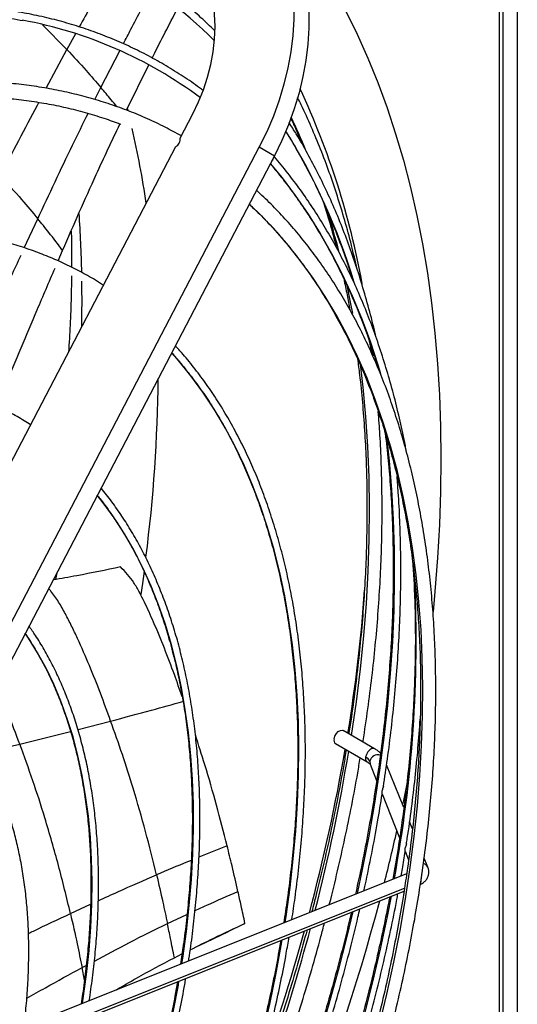
# Model space of a CAD drawing. Units: millimetres. Extents: x 5 to 414, y 3 to 291.
# Drawn here: x 385 to 390, y 215 to 226 of the extents above; entities that cross this region are included whole.
import ezdxf

# ---------------------------------------------------------------- set-up
doc = ezdxf.new("R2010")
doc.units = ezdxf.units.MM

msp = doc.modelspace()

# ---------------------------------------------------------------- linework, layer by layer
at = {"color": 8, "linetype": 'Continuous', "lineweight": 25}
for p, q in [((390.262, 246.719), (390.262, 204.831)), ((390.067, 204.718), (390.067, 246.606)), ((385.307, 225.428), (385.038, 225.698)), ((385.401, 225.601), (385.307, 225.428)), ((385.08, 225.001), (385.307, 225.428)), ((385.681, 225.009), (385.889, 225.413)), ((385.615, 224.876), (385.681, 225.009)), ((385.972, 224.776), (385.976, 224.758)), ((384.838, 223.244), (384.986, 223.564)), ((385.196, 219.668), (385.183, 219.594)), ((385.429, 217.941), (385.788, 218.035)), ((384.787, 217.782), (385.348, 217.92)), ((384.358, 217.681), (384.787, 217.782)), ((387.07, 216.662), (386.76, 216.537)), ((389.198, 216.247), (389.206, 216.271)), ((389.206, 216.271), (389.205, 216.3)), ((384.813, 214.515), (389.022, 216.197)), ((385.346, 215.916), (385.568, 216.018)), ((386.413, 215.807), (386.628, 215.907)), ((385.473, 215.321), (385.52, 215.346)), ((385.5, 215.182), (385.473, 215.321))]:
    msp.add_line(p, q, dxfattribs=at)
at = {"color": 7, "linetype": 'Continuous', "lineweight": 25}
for p, q in [((390.106, 204.742), (390.106, 246.656)), ((385.962, 224.76), (386.209, 225.26)), ((386.553, 224.452), (386.692, 224.718)), ((383.46, 218.523), (386.504, 224.359)), ((387.424, 224.356), (384.192, 218.161)), ((387.591, 224.259), (384.359, 218.064)), ((387.424, 224.356), (387.591, 224.259)), ((385.21, 223.1), (385.26, 223.217)), ((388.628, 222.236), (388.663, 222.076)), ((386.475, 222.073), (386.459, 222.09)), ((388.693, 217.731), (388.346, 217.931)), ((388.263, 217.787), (388.61, 217.587)), ((388.643, 217.559), (388.715, 217.381)), ((389.015, 217.082), (388.825, 217.555)), ((388.775, 217.233), (388.968, 216.75)), ((389.109, 216.848), (389.078, 216.926)), ((389.028, 216.603), (389.066, 216.506)), ((389.278, 216.425), (389.238, 216.527)), ((389.045, 216.354), (384.834, 214.67)), ((384.808, 214.481), (389.016, 216.163)), ((387.266, 215.807), (387.085, 215.718)), ((386.762, 215.565), (387.085, 215.718)), ((386.489, 215.43), (386.572, 215.471))]:
    msp.add_line(p, q, dxfattribs=at)
at = {"color": 7, "linetype": 'Continuous', "lineweight": 25, "flags": 128}
for points in [[(386.766, 227.836), (386.895, 227.754), (387.017, 227.662), (387.132, 227.56), (387.24, 227.449), (387.339, 227.328), (387.429, 227.2), (387.511, 227.063), (387.583, 226.919), (387.645, 226.768), (387.697, 226.611), (387.739, 226.449), (387.77, 226.282), (387.792, 226.111), (387.802, 225.937), (387.802, 225.761), (387.791, 225.583), (387.769, 225.404), (387.737, 225.225), (387.694, 225.046), (387.641, 224.87), (387.579, 224.695), (387.506, 224.523), (387.424, 224.356)], [(386.933, 227.74), (387.062, 227.658), (387.184, 227.566), (387.299, 227.464), (387.406, 227.353), (387.506, 227.232), (387.596, 227.103), (387.677, 226.967), (387.749, 226.822), (387.811, 226.672), (387.864, 226.515), (387.906, 226.352), (387.937, 226.186), (387.958, 226.015), (387.969, 225.841), (387.968, 225.664), (387.957, 225.486), (387.936, 225.308), (387.903, 225.129), (387.861, 224.95), (387.808, 224.773), (387.745, 224.599), (387.673, 224.427), (387.591, 224.259)], [(386.692, 224.718), (386.755, 224.85), (386.81, 224.985), (386.855, 225.123), (386.89, 225.262), (386.916, 225.402), (386.931, 225.542), (386.937, 225.681), (386.932, 225.818), (386.918, 225.953), (386.893, 226.083), (386.858, 226.21), (386.814, 226.331), (386.761, 226.445), (386.698, 226.554), (386.627, 226.654), (386.548, 226.747), (386.461, 226.83), (386.367, 226.905), (386.266, 226.97)], [(388.377, 225.851), (388.502, 225.597), (388.619, 225.334), (388.729, 225.064), (388.83, 224.786), (388.924, 224.501), (389.01, 224.208), (389.088, 223.908), (389.158, 223.6), (389.22, 223.287), (389.273, 222.966), (389.319, 222.64), (389.356, 222.307), (389.385, 221.969), (389.406, 221.625), (389.418, 221.276), (389.422, 220.922), (389.418, 220.563), (389.406, 220.199), (389.385, 219.831), (389.356, 219.46), (389.335, 219.238)], [(388.247, 217.839), (388.256, 217.868), (388.272, 217.897), (388.293, 217.919), (388.316, 217.932), (388.337, 217.934), (388.346, 217.931)], [(389.055, 217.38), (389.01, 217.16), (389.001, 217.117)]]:
    msp.add_lwpolyline(points, dxfattribs=at)
at = {"color": 8, "linetype": 'Continuous', "lineweight": 25, "flags": 128}
for points in [[(387.545, 224.172), (387.674, 224.015), (387.82, 223.821), (387.96, 223.617), (388.093, 223.404), (388.218, 223.183), (388.335, 222.954), (388.445, 222.716), (388.548, 222.47), (388.642, 222.217), (388.729, 221.956), (388.757, 221.862)], [(388.743, 214.676), (388.828, 215.03), (388.904, 215.381), (388.972, 215.731), (389.032, 216.078), (389.084, 216.422), (389.128, 216.763), (389.164, 217.101), (389.191, 217.435), (389.21, 217.765), (389.221, 218.091), (389.223, 218.412), (389.217, 218.729), (389.203, 219.04), (389.18, 219.346), (389.149, 219.646), (389.11, 219.94), (389.063, 220.228), (389.007, 220.509), (388.943, 220.784), (388.872, 221.051), (388.792, 221.312), (388.704, 221.564), (388.609, 221.809), (388.505, 222.047), (388.394, 222.276), (388.275, 222.496), (388.149, 222.708), (388.016, 222.912), (387.875, 223.106), (387.727, 223.291), (387.573, 223.467), (387.411, 223.634), (387.313, 223.727)], [(388.382, 222.853), (388.424, 222.647), (388.448, 222.52)], [(388.646, 222.198), (388.664, 222.113), (388.676, 222.057)], [(387.708, 215.82), (387.718, 215.885), (387.762, 216.203), (387.798, 216.517), (387.826, 216.828), (387.845, 217.134), (387.856, 217.437), (387.859, 217.735), (387.854, 218.028), (387.84, 218.316), (387.818, 218.599), (387.788, 218.876), (387.749, 219.147), (387.703, 219.412), (387.648, 219.67), (387.586, 219.921), (387.515, 220.165), (387.436, 220.402), (387.35, 220.631), (387.256, 220.853), (387.154, 221.066), (387.045, 221.271), (386.928, 221.468), (386.804, 221.656), (386.672, 221.835), (386.534, 222.005), (386.475, 222.073)], [(388.533, 221.963), (388.563, 221.71), (388.593, 221.386), (388.614, 221.056), (388.628, 220.72), (388.633, 220.38), (388.629, 220.035), (388.618, 219.685), (388.598, 219.331), (388.57, 218.973), (388.533, 218.611), (388.489, 218.246), (388.436, 217.878)], [(388.823, 221.166), (388.852, 220.898), (388.879, 220.579), (388.897, 220.255), (388.907, 219.925), (388.909, 219.59), (388.903, 219.251), (388.888, 218.908), (388.865, 218.56), (388.834, 218.208), (388.795, 217.853), (388.747, 217.494), (388.691, 217.133), (388.628, 216.769), (388.556, 216.402), (388.499, 216.136)], [(386.572, 215.365), (386.581, 215.425), (386.621, 215.717), (386.653, 216.006), (386.676, 216.292), (386.692, 216.574), (386.699, 216.851), (386.698, 217.124), (386.688, 217.391), (386.67, 217.653), (386.644, 217.91), (386.609, 218.16), (386.567, 218.405), (386.516, 218.642), (386.457, 218.873), (386.39, 219.097), (386.316, 219.313), (386.233, 219.521), (386.143, 219.722), (386.045, 219.914), (385.939, 220.098), (385.826, 220.273), (385.706, 220.439), (385.641, 220.522)], [(386.156, 219.686), (386.137, 219.548), (386.119, 219.428)], [(385.479, 214.928), (385.487, 214.981), (385.523, 215.246), (385.551, 215.508), (385.57, 215.766), (385.581, 216.019), (385.584, 216.269), (385.579, 216.513), (385.565, 216.753), (385.543, 216.987), (385.513, 217.215), (385.474, 217.436), (385.428, 217.651), (385.374, 217.86), (385.311, 218.061), (385.241, 218.254), (385.163, 218.44), (385.077, 218.618), (384.984, 218.787), (384.883, 218.948), (384.848, 219.001)], [(388.693, 217.731), (388.684, 217.734), (388.663, 217.732), (388.64, 217.719), (388.618, 217.697), (388.602, 217.668), (388.593, 217.639)], [(388.64, 217.593), (388.642, 217.565), (388.643, 217.559)], [(388.874, 216.106), (388.831, 215.883), (388.754, 215.524), (388.67, 215.164), (388.578, 214.801), (388.478, 214.438), (388.37, 214.073), (388.255, 213.708), (388.132, 213.343), (388.002, 212.977), (387.865, 212.612), (387.72, 212.247), (387.569, 211.884), (387.41, 211.521), (387.245, 211.161), (387.073, 210.802), (386.894, 210.445), (386.709, 210.09), (386.518, 209.739), (386.398, 209.524)], [(388.454, 215.938), (388.388, 215.663), (388.293, 215.291), (388.189, 214.917), (388.078, 214.543), (387.96, 214.168), (387.834, 213.793), (387.7, 213.418), (387.56, 213.043), (387.412, 212.669), (387.257, 212.296), (387.095, 211.923), (386.926, 211.553), (386.751, 211.184), (386.569, 210.817), (386.381, 210.453), (386.186, 210.091), (385.999, 209.755)], [(385.608, 209.98), (385.621, 210.003), (385.796, 210.321), (385.966, 210.641), (386.129, 210.965), (386.285, 211.29), (386.435, 211.617), (386.578, 211.946), (386.714, 212.276), (386.843, 212.607), (386.965, 212.938), (387.079, 213.269), (387.187, 213.601), (387.286, 213.931), (387.378, 214.261), (387.462, 214.59), (387.538, 214.917), (387.606, 215.242), (387.666, 215.565), (387.677, 215.628)], [(384.807, 210.443), (384.894, 210.599), (385.052, 210.894), (385.204, 211.191), (385.349, 211.491), (385.488, 211.792), (385.62, 212.095), (385.745, 212.4), (385.862, 212.705), (385.973, 213.01), (386.076, 213.316), (386.172, 213.621), (386.26, 213.926), (386.34, 214.229), (386.412, 214.531), (386.476, 214.831), (386.533, 215.129), (386.54, 215.173)]]:
    msp.add_lwpolyline(points, dxfattribs=at)
at = {"color": 7, "linetype": 'Continuous', "lineweight": 25}
for centre, radius, start, end in [((383.459, 222.052), 4.91, 45.0027, 78.8239), ((383.976, 221.148), 4.678, 53.2479, 79.6469), ((388.291, 217.824), 0.0469, 161.6358, 232.78), ((388.547, 217.546), 0.104, 27.2481, 63.7755), ((367.005, 221.781), 22.485, 345.7756, 347.2711), ((363.41, 222.836), 26.23, 332.2556, 345.0215)]:
    msp.add_arc(centre, radius, start, end, dxfattribs=at)
at = {"color": 8, "linetype": 'Continuous', "lineweight": 25}
for centre, radius, start, end in [((379.914, 221.275), 8.785, 10.3208, 25.0516), ((380.977, 221.487), 7.512, 22.1341, 25.1671), ((375.799, 222.206), 10.493, 8.383, 12.9455), ((381.657, 220.798), 7.117, 16.8709, 31.6223), ((387.537, 224.244), 0.0456, 305.2627, 359.6377), ((371.875, 222.693), 13.598, 1.1811, 3.9245), ((379.499, 220.967), 9.081, 14.2081, 17.2303), ((370.702, 222.669), 14.771, 358.8681, 0.8109), ((370.062, 221.926), 16.249, 352.6201, 359.5761), ((374.654, 218.928), 14.496, 349.5538, 2.6189), ((371.12, 220.718), 17.507, 350.7414, 355.9266), ((368.136, 221.219), 20.533, 345.0612, 350.2019), ((368.63, 220.959), 20.044, 345.5339, 350.6509), ((388.728, 217.574), 0.09, 72.0829, 167.8368), ((388.638, 217.624), 0.0471, 161.7513, 231.9595), ((389.215, 216.398), 0.0689, 23.2862, 77.6985), ((365.507, 221.798), 23.279, 337.8463, 344.9449), ((365.676, 221.88), 23.08, 340.3219, 344.5335)]:
    msp.add_arc(centre, radius, start, end, dxfattribs=at)
at = {"color": 7, "linetype": 'Continuous', "lineweight": 25}
for points, knots in [([(370.465, 219.033), (370.507, 219.102), (370.617, 219.286), (370.8, 219.582), (371.016, 219.918), (371.237, 220.251), (371.462, 220.579), (371.691, 220.903), (371.925, 221.223), (372.163, 221.538), (372.404, 221.848), (372.65, 222.152), (372.899, 222.451), (373.152, 222.745), (373.408, 223.033), (373.666, 223.314), (373.928, 223.59), (374.193, 223.859), (374.46, 224.121), (374.729, 224.377), (375.001, 224.626), (375.274, 224.867), (375.549, 225.101), (375.826, 225.328), (376.104, 225.547), (376.383, 225.759), (376.664, 225.962), (376.945, 226.158), (377.227, 226.345), (377.509, 226.524), (377.791, 226.695), (378.073, 226.857), (378.356, 227.01), (378.637, 227.154), (378.918, 227.29), (379.199, 227.417), (379.478, 227.535), (379.756, 227.643), (380.033, 227.743), (380.309, 227.833), (380.582, 227.914), (380.854, 227.986), (381.124, 228.048), (381.391, 228.1), (381.656, 228.144), (381.918, 228.178), (382.177, 228.202), (382.434, 228.217), (382.687, 228.222), (382.937, 228.217), (383.183, 228.203), (383.426, 228.18), (383.665, 228.147), (383.9, 228.105), (384.13, 228.053), (384.357, 227.991), (384.579, 227.92), (384.734, 227.865), (384.814, 227.831), (384.823, 227.827)], [0, 0, 0, 0, 0.010886, 0.028824, 0.046761, 0.064698, 0.082635, 0.100572, 0.118508, 0.136445, 0.15438, 0.172316, 0.19025, 0.208185, 0.226118, 0.244051, 0.261984, 0.279915, 0.297846, 0.315777, 0.333706, 0.351635, 0.369562, 0.387489, 0.405415, 0.423341, 0.441265, 0.459188, 0.477111, 0.495033, 0.512954, 0.530875, 0.548795, 0.566714, 0.584634, 0.602553, 0.620473, 0.638393, 0.656314, 0.674236, 0.69216, 0.710086, 0.728014, 0.745945, 0.763881, 0.78182, 0.799765, 0.817716, 0.835673, 0.853638, 0.87161, 0.889591, 0.907581, 0.925581, 0.943589, 0.961607, 0.979633, 0.997668, 1, 1, 1, 1]), ([(385.144, 227.616), (385.113, 227.63), (385.012, 227.677), (384.835, 227.747), (384.613, 227.826), (384.387, 227.894), (384.156, 227.954), (383.921, 228.003), (383.682, 228.043), (383.439, 228.074), (383.192, 228.095), (382.941, 228.106), (382.687, 228.108), (382.429, 228.1), (382.169, 228.082), (381.906, 228.055), (381.64, 228.018), (381.371, 227.972), (381.1, 227.916), (380.827, 227.85), (380.552, 227.775), (380.275, 227.691), (379.997, 227.597), (379.717, 227.494), (379.436, 227.382), (379.154, 227.26), (378.871, 227.13), (378.588, 226.99), (378.304, 226.842), (378.02, 226.685), (377.736, 226.519), (377.453, 226.345), (377.169, 226.162), (376.887, 225.972), (376.605, 225.773), (376.323, 225.566), (376.044, 225.351), (375.765, 225.128), (375.488, 224.898), (375.213, 224.66), (374.94, 224.416), (374.668, 224.164), (374.4, 223.905), (374.133, 223.64), (373.869, 223.368), (373.608, 223.089), (373.351, 222.805), (373.096, 222.515), (372.845, 222.219), (372.597, 221.917), (372.353, 221.61), (372.113, 221.298), (371.877, 220.981), (371.645, 220.659), (371.417, 220.333), (371.194, 220.003), (370.976, 219.669), (370.763, 219.33), (370.621, 219.101), (370.553, 218.985), (370.551, 218.983)], [0, 0, 0, 0, 0.007716, 0.025348, 0.042984, 0.060623, 0.078268, 0.095919, 0.113576, 0.13124, 0.148911, 0.16659, 0.184275, 0.201967, 0.219666, 0.237371, 0.25508, 0.272795, 0.290514, 0.308237, 0.325963, 0.343692, 0.361423, 0.379155, 0.396889, 0.414625, 0.432361, 0.450097, 0.467834, 0.48557, 0.503307, 0.521043, 0.538779, 0.556515, 0.57425, 0.591984, 0.609718, 0.627451, 0.645184, 0.662916, 0.680647, 0.698377, 0.716107, 0.733837, 0.751565, 0.769293, 0.787021, 0.804748, 0.822475, 0.840201, 0.857927, 0.875653, 0.893378, 0.911103, 0.928828, 0.946552, 0.964277, 0.982001, 0.999725, 1, 1, 1, 1]), ([(386.932, 225.637), (386.882, 225.684), (386.777, 225.785), (386.609, 225.928), (386.429, 226.068), (386.243, 226.199), (386.052, 226.321), (385.856, 226.434), (385.654, 226.538), (385.448, 226.633), (385.236, 226.719), (385.02, 226.795), (384.799, 226.861), (384.574, 226.919), (384.345, 226.966), (384.111, 227.004), (383.874, 227.033), (383.632, 227.052), (383.388, 227.061), (383.139, 227.061), (382.888, 227.051), (382.633, 227.031), (382.376, 227.002), (382.116, 226.963), (381.853, 226.915), (381.588, 226.857), (381.321, 226.79), (381.065, 226.717), (380.897, 226.663), (380.82, 226.637)], [0, 0, 0, 0, 0.033278, 0.070635, 0.107986, 0.145332, 0.182675, 0.220015, 0.257355, 0.294695, 0.332036, 0.369382, 0.406732, 0.444088, 0.481451, 0.518821, 0.5562, 0.593587, 0.630981, 0.668384, 0.705795, 0.743212, 0.780636, 0.818066, 0.855502, 0.892942, 0.930386, 0.967833, 1, 1, 1, 1]), ([(386.806, 224.976), (386.793, 224.986), (386.722, 225.041), (386.586, 225.133), (386.399, 225.25), (386.206, 225.358), (386.009, 225.457), (385.806, 225.546), (385.598, 225.626), (385.386, 225.697), (385.169, 225.758), (384.948, 225.809), (384.723, 225.851), (384.494, 225.884), (384.26, 225.907), (384.024, 225.92), (383.783, 225.924), (383.539, 225.918), (383.293, 225.903), (383.043, 225.878), (382.79, 225.843), (382.535, 225.798), (382.278, 225.745), (382.019, 225.681), (381.757, 225.608), (381.581, 225.555), (381.493, 225.524), (381.492, 225.524)], [0, 0, 0, 0, 0.009468, 0.052474, 0.095476, 0.138476, 0.181475, 0.224475, 0.267478, 0.310487, 0.353501, 0.396524, 0.439555, 0.482596, 0.525647, 0.568709, 0.61178, 0.654861, 0.697952, 0.741051, 0.784157, 0.827271, 0.870391, 0.913515, 0.956645, 0.999778, 1, 1, 1, 1]), ([(381.537, 225.451), (381.609, 225.474), (381.769, 225.525), (382.014, 225.594), (382.271, 225.658), (382.527, 225.712), (382.78, 225.757), (383.03, 225.792), (383.278, 225.818), (383.523, 225.834), (383.764, 225.841), (384.003, 225.838), (384.238, 225.825), (384.469, 225.803), (384.665, 225.777), (384.782, 225.754), (384.825, 225.746)], [0, 0, 0, 0, 0.061872, 0.136396, 0.210925, 0.285459, 0.36, 0.43455, 0.50911, 0.583681, 0.658265, 0.732864, 0.807479, 0.88211, 0.95676, 1, 1, 1, 1]), ([(386.246, 225.334), (386.25, 225.343), (386.339, 225.524), (386.432, 225.703), (386.52, 225.874)], [0, 0, 0, 0, 0.048646, 1, 1, 1, 1]), ([(385.307, 225.428), (385.378, 225.351), (385.504, 225.214), (385.627, 225.072), (385.681, 225.009)], [0, 0, 0, 0, 0.559749, 1, 1, 1, 1]), ([(386.566, 224.477), (386.507, 224.509), (386.385, 224.576), (386.194, 224.667), (385.993, 224.751), (385.787, 224.825), (385.577, 224.89), (385.362, 224.946), (385.143, 224.992), (384.919, 225.029), (384.692, 225.056), (384.461, 225.073), (384.227, 225.081), (383.989, 225.079), (383.748, 225.067), (383.504, 225.046), (383.257, 225.015), (383.007, 224.975), (382.756, 224.925), (382.502, 224.865), (382.245, 224.796), (382.008, 224.724), (381.855, 224.672), (381.789, 224.65)], [0, 0, 0, 0, 0.044721, 0.092896, 0.141076, 0.189265, 0.237467, 0.285686, 0.333925, 0.382185, 0.430469, 0.478777, 0.527109, 0.575464, 0.623842, 0.672241, 0.72066, 0.769095, 0.817546, 0.866009, 0.914485, 0.962969, 1, 1, 1, 1]), ([(381.844, 224.493), (381.889, 224.508), (382.019, 224.552), (382.233, 224.619), (382.485, 224.689), (382.735, 224.75), (382.983, 224.801), (383.228, 224.843), (383.471, 224.875), (383.711, 224.898), (383.948, 224.911), (384.182, 224.914), (384.412, 224.909), (384.639, 224.893), (384.863, 224.868), (385.082, 224.834), (385.297, 224.79), (385.508, 224.736), (385.708, 224.676), (385.835, 224.629), (385.895, 224.607)], [0, 0, 0, 0, 0.0301054, 0.0873792, 0.1446575, 0.2019436, 0.2592394, 0.3165473, 0.3738695, 0.4312086, 0.4885673, 0.5459483, 0.603354, 0.6607869, 0.7182487, 0.7757411, 0.8332648, 0.8908196, 0.9484044, 1, 1, 1, 1]), ([(388.501, 223.009), (388.48, 223.097), (388.438, 223.279), (388.365, 223.547), (388.284, 223.815), (388.195, 224.076), (388.099, 224.331), (387.996, 224.578), (387.912, 224.767), (387.859, 224.872), (387.845, 224.899)], [0, 0, 0, 0, 0.128497, 0.265824, 0.403133, 0.54042, 0.677682, 0.814915, 0.952113, 1, 1, 1, 1]), ([(385.26, 223.217), (385.382, 223.496), (385.585, 223.963), (385.802, 224.422), (385.889, 224.607)], [0, 0, 0, 0, 0.599033, 1, 1, 1, 1]), ([(388.709, 222.257), (388.705, 222.272), (388.682, 222.38), (388.631, 222.574), (388.556, 222.839), (388.474, 223.098), (388.384, 223.349), (388.287, 223.594), (388.184, 223.831), (388.073, 224.061), (387.956, 224.284), (387.848, 224.472), (387.778, 224.582), (387.751, 224.624)], [0, 0, 0, 0, 0.0168134, 0.1191785, 0.2215374, 0.3238887, 0.4262306, 0.5285616, 0.6308798, 0.7331835, 0.8354707, 0.9377397, 1, 1, 1, 1]), ([(387.768, 224.673), (387.786, 224.636), (387.83, 224.544), (387.87, 224.447), (387.894, 224.389)], [0, 0, 0, 0, 0.39874, 1, 1, 1, 1]), ([(387.715, 224.525), (387.727, 224.506), (387.782, 224.42), (387.875, 224.257), (387.992, 224.038), (388.102, 223.81), (388.205, 223.575), (388.301, 223.333), (388.383, 223.106), (388.43, 222.957), (388.45, 222.893)], [0, 0, 0, 0, 0.038843, 0.181513, 0.324154, 0.466768, 0.609357, 0.751924, 0.894471, 1, 1, 1, 1]), ([(386.504, 224.359), (386.512, 224.364), (386.527, 224.374), (386.544, 224.398), (386.554, 224.425), (386.554, 224.443), (386.553, 224.452)], [0, 0, 0, 0, 0.2499999, 0.4999999, 0.7499999, 1, 1, 1, 1]), ([(387.544, 224.17), (387.59, 224.115), (387.685, 224.001), (387.82, 223.819), (387.952, 223.627), (388.078, 223.426), (388.197, 223.217), (388.309, 223.001), (388.414, 222.778), (388.513, 222.547), (388.604, 222.309), (388.678, 222.098), (388.718, 221.964), (388.733, 221.914)], [0, 0, 0, 0, 0.089741, 0.184704, 0.279644, 0.374561, 0.469456, 0.56433, 0.659184, 0.754022, 0.848844, 0.943652, 1, 1, 1, 1]), ([(389.041, 221.004), (389.038, 221.025), (389.018, 221.138), (388.974, 221.338), (388.91, 221.604), (388.838, 221.864), (388.759, 222.116), (388.673, 222.363), (388.58, 222.602), (388.48, 222.834), (388.373, 223.059), (388.259, 223.276), (388.139, 223.486), (388.011, 223.688), (387.878, 223.883), (387.737, 224.068), (387.64, 224.19), (387.587, 224.248), (387.586, 224.25)], [0, 0, 0, 0, 0.015523, 0.085755, 0.155983, 0.226208, 0.296426, 0.366638, 0.436842, 0.507037, 0.577221, 0.647393, 0.717552, 0.787696, 0.857825, 0.927937, 0.998032, 1, 1, 1, 1]), ([(384.577, 224.036), (384.655, 223.95), (384.794, 223.795), (384.927, 223.635), (384.986, 223.564)], [0, 0, 0, 0, 0.559505, 1, 1, 1, 1]), ([(386.726, 209.348), (386.74, 209.373), (386.817, 209.506), (386.949, 209.749), (387.124, 210.078), (387.293, 210.409), (387.456, 210.743), (387.613, 211.078), (387.764, 211.415), (387.908, 211.753), (388.047, 212.092), (388.179, 212.432), (388.305, 212.772), (388.424, 213.112), (388.536, 213.453), (388.641, 213.793), (388.74, 214.132), (388.831, 214.471), (388.916, 214.809), (388.994, 215.145), (389.064, 215.479), (389.127, 215.811), (389.183, 216.142), (389.231, 216.469), (389.273, 216.794), (389.306, 217.116), (389.333, 217.435), (389.351, 217.75), (389.363, 218.062), (389.367, 218.37), (389.363, 218.673), (389.352, 218.972), (389.334, 219.266), (389.308, 219.555), (389.274, 219.839), (389.233, 220.118), (389.185, 220.391), (389.129, 220.658), (389.066, 220.919), (388.996, 221.173), (388.919, 221.421), (388.834, 221.663), (388.742, 221.897), (388.643, 222.125), (388.538, 222.345), (388.425, 222.558), (388.306, 222.763), (388.18, 222.96), (388.047, 223.149), (387.909, 223.33), (387.763, 223.503), (387.612, 223.667), (387.488, 223.792), (387.412, 223.859), (387.392, 223.878)], [0, 0, 0, 0, 0.00458, 0.024342, 0.044104, 0.063865, 0.083628, 0.10339, 0.123153, 0.142916, 0.162679, 0.182443, 0.202207, 0.221972, 0.241738, 0.261504, 0.281271, 0.301039, 0.320808, 0.340578, 0.360348, 0.38012, 0.399892, 0.419665, 0.43944, 0.459215, 0.478992, 0.498769, 0.518547, 0.538326, 0.558106, 0.577886, 0.597667, 0.617447, 0.637228, 0.657008, 0.676786, 0.696564, 0.716339, 0.736112, 0.755882, 0.775647, 0.795408, 0.815163, 0.834912, 0.854653, 0.874386, 0.894111, 0.913826, 0.933531, 0.953226, 0.972911, 0.992587, 1, 1, 1, 1]), ([(387.312, 223.725), (387.325, 223.713), (387.391, 223.654), (387.505, 223.538), (387.653, 223.376), (387.794, 223.206), (387.93, 223.027), (388.059, 222.841), (388.181, 222.646), (388.297, 222.444), (388.407, 222.234), (388.509, 222.017), (388.605, 221.793), (388.694, 221.561), (388.775, 221.323), (388.85, 221.078), (388.918, 220.826), (388.978, 220.569), (389.032, 220.305), (389.078, 220.035), (389.116, 219.759), (389.148, 219.478), (389.172, 219.192), (389.189, 218.901), (389.198, 218.605), (389.2, 218.304), (389.194, 218), (389.182, 217.691), (389.161, 217.378), (389.134, 217.062), (389.098, 216.743), (389.061, 216.453), (389.032, 216.268), (389.02, 216.192)], [0, 0, 0, 0, 0.0079598, 0.0415171, 0.0750592, 0.1085846, 0.1420925, 0.1755824, 0.2090547, 0.24251, 0.2759494, 0.309374, 0.3427853, 0.3761848, 0.4095739, 0.4429542, 0.476327, 0.5096937, 0.5430555, 0.5764133, 0.6097683, 0.6431211, 0.6764727, 0.7098234, 0.7431739, 0.7765245, 0.8098756, 0.8432274, 0.8765802, 0.9099342, 0.9432895, 0.9766462, 1, 1, 1, 1]), ([(388.129, 223.745), (388.149, 223.681), (388.196, 223.53), (388.243, 223.364), (388.268, 223.262), (388.271, 223.251)], [0, 0, 0, 0, 0.3964015, 0.9365658, 1, 1, 1, 1]), ([(385.26, 223.217), (385.21, 223.283), (385.12, 223.4), (385.027, 223.514), (384.986, 223.564)], [0, 0, 0, 0, 0.560258, 1, 1, 1, 1]), ([(385.708, 222.832), (385.679, 222.851), (385.594, 222.907), (385.446, 222.988), (385.267, 223.078), (385.082, 223.158), (384.893, 223.228), (384.699, 223.29), (384.5, 223.341), (384.297, 223.384), (384.09, 223.416), (383.879, 223.44), (383.665, 223.453), (383.447, 223.457), (383.225, 223.451), (383.001, 223.436), (382.773, 223.411), (382.543, 223.376), (382.311, 223.332), (382.076, 223.278), (381.849, 223.218), (381.699, 223.171), (381.629, 223.15)], [0, 0, 0, 0, 0.026834, 0.078288, 0.129741, 0.181196, 0.232656, 0.284124, 0.335603, 0.387095, 0.438602, 0.490125, 0.541664, 0.59322, 0.644791, 0.696377, 0.747976, 0.799587, 0.851209, 0.902841, 0.95448, 1, 1, 1, 1]), ([(385.354, 223.428), (385.355, 223.391), (385.359, 223.26), (385.359, 223.126), (385.358, 223.03)], [0, 0, 0, 0, 0.285986, 1, 1, 1, 1]), ([(384.627, 221.725), (384.744, 222.004), (384.926, 222.436), (385.11, 222.867), (385.176, 223.02)], [0, 0, 0, 0, 0.645433, 1, 1, 1, 1]), ([(385.357, 222.936), (385.356, 222.86), (385.354, 222.681), (385.343, 222.401), (385.331, 222.196), (385.325, 222.097)], [0, 0, 0, 0, 0.279561, 0.652977, 1, 1, 1, 1]), ([(388.352, 222.906), (388.365, 222.846), (388.39, 222.734), (388.411, 222.618), (388.42, 222.563)], [0, 0, 0, 0, 0.5290128, 1, 1, 1, 1]), ([(387.782, 215.849), (387.794, 215.93), (387.821, 216.112), (387.856, 216.392), (387.886, 216.69), (387.908, 216.984), (387.923, 217.275), (387.931, 217.562), (387.931, 217.845), (387.923, 218.123), (387.908, 218.397), (387.886, 218.666), (387.856, 218.93), (387.819, 219.188), (387.775, 219.441), (387.723, 219.688), (387.663, 219.928), (387.597, 220.163), (387.523, 220.391), (387.443, 220.612), (387.355, 220.826), (387.26, 221.032), (387.159, 221.232), (387.05, 221.424), (386.935, 221.608), (386.814, 221.784), (386.686, 221.952), (386.581, 222.079), (386.516, 222.148), (386.499, 222.166)], [0, 0, 0, 0, 0.030428, 0.068665, 0.106904, 0.145143, 0.183384, 0.221626, 0.259868, 0.298112, 0.336356, 0.3746, 0.412844, 0.451087, 0.489329, 0.52757, 0.565808, 0.604043, 0.642274, 0.6805, 0.718719, 0.756932, 0.795136, 0.833331, 0.871515, 0.909688, 0.947848, 0.985997, 1, 1, 1, 1]), ([(386.467, 222.077), (386.476, 222.069), (386.53, 222.01), (386.625, 221.893), (386.752, 221.727), (386.872, 221.553), (386.985, 221.37), (387.092, 221.18), (387.192, 220.982), (387.285, 220.777), (387.371, 220.565), (387.451, 220.346), (387.523, 220.12), (387.588, 219.887), (387.646, 219.648), (387.697, 219.403), (387.74, 219.153), (387.777, 218.896), (387.805, 218.634), (387.827, 218.367), (387.841, 218.095), (387.848, 217.818), (387.847, 217.537), (387.839, 217.251), (387.823, 216.962), (387.8, 216.669), (387.77, 216.372), (387.734, 216.087), (387.705, 215.9), (387.692, 215.813)], [0, 0, 0, 0, 0.006911, 0.045404, 0.083886, 0.122354, 0.160811, 0.199255, 0.237688, 0.276111, 0.314525, 0.35293, 0.391329, 0.429722, 0.468111, 0.506495, 0.544877, 0.583257, 0.621634, 0.660011, 0.698388, 0.736764, 0.77514, 0.813517, 0.851895, 0.890273, 0.928652, 0.967032, 1, 1, 1, 1]), ([(388.504, 222.024), (388.512, 221.965), (388.533, 221.807), (388.559, 221.543), (388.583, 221.234), (388.599, 220.919), (388.608, 220.6), (388.609, 220.276), (388.603, 219.948), (388.59, 219.617), (388.569, 219.281), (388.54, 218.941), (388.505, 218.599), (388.461, 218.253), (388.429, 218.018), (388.409, 217.898), (388.409, 217.895)], [0, 0, 0, 0, 0.0471522, 0.1263826, 0.2056109, 0.2848381, 0.364065, 0.4432922, 0.5225203, 0.60175, 0.6809815, 0.7602153, 0.8394517, 0.9186907, 0.9979327, 1, 1, 1, 1]), ([(384.907, 221.296), (384.884, 221.311), (384.809, 221.36), (384.678, 221.434), (384.513, 221.517), (384.343, 221.591), (384.168, 221.655), (383.988, 221.709), (383.804, 221.754), (383.616, 221.79), (383.423, 221.816), (383.227, 221.833), (383.027, 221.84), (382.824, 221.837), (382.618, 221.824), (382.409, 221.802), (382.197, 221.771), (381.983, 221.73), (381.766, 221.678), (381.59, 221.631), (381.485, 221.597), (381.454, 221.587)], [0, 0, 0, 0, 0.0250204, 0.0808676, 0.1367126, 0.1925592, 0.2484124, 0.3042773, 0.3601578, 0.4160571, 0.4719776, 0.5279204, 0.5838859, 0.6398734, 0.6958818, 0.7519094, 0.8079543, 0.8640141, 0.9200868, 0.9761702, 1, 1, 1, 1]), ([(388.564, 217.806), (388.564, 217.81), (388.585, 217.932), (388.618, 218.17), (388.664, 218.52), (388.701, 218.866), (388.731, 219.209), (388.753, 219.549), (388.768, 219.885), (388.775, 220.217), (388.775, 220.545), (388.767, 220.868), (388.754, 221.168), (388.739, 221.357), (388.733, 221.442)], [0, 0, 0, 0, 0.003261, 0.095403, 0.187549, 0.279698, 0.371851, 0.464007, 0.556167, 0.64833, 0.740495, 0.832663, 0.924832, 1, 1, 1, 1]), ([(388.806, 221.217), (388.809, 221.198), (388.824, 221.082), (388.846, 220.863), (388.871, 220.561), (388.887, 220.253), (388.897, 219.94), (388.898, 219.623), (388.893, 219.302), (388.88, 218.976), (388.859, 218.647), (388.832, 218.315), (388.796, 217.979), (388.754, 217.639), (388.704, 217.298), (388.647, 216.953), (388.582, 216.606), (388.527, 216.331), (388.49, 216.171), (388.481, 216.128)], [0, 0, 0, 0, 0.012474, 0.076735, 0.140994, 0.205253, 0.269511, 0.33377, 0.398029, 0.462289, 0.526549, 0.590811, 0.655073, 0.719337, 0.783602, 0.847868, 0.912136, 0.976405, 1, 1, 1, 1]), ([(388.789, 217.314), (388.805, 217.415), (388.837, 217.63), (388.878, 217.957), (388.913, 218.295), (388.942, 218.629), (388.962, 218.96), (388.976, 219.287), (388.982, 219.611), (388.98, 219.93), (388.971, 220.244), (388.957, 220.51), (388.944, 220.67), (388.94, 220.728)], [0, 0, 0, 0, 0.0840056, 0.1796909, 0.2753782, 0.3710676, 0.466759, 0.5624522, 0.658147, 0.7538434, 0.849541, 0.9452394, 1, 1, 1, 1]), ([(386.646, 215.395), (386.647, 215.402), (386.664, 215.504), (386.689, 215.696), (386.721, 215.972), (386.744, 216.245), (386.761, 216.514), (386.77, 216.779), (386.771, 217.041), (386.765, 217.298), (386.752, 217.55), (386.731, 217.797), (386.703, 218.04), (386.667, 218.277), (386.624, 218.508), (386.573, 218.733), (386.516, 218.952), (386.451, 219.164), (386.378, 219.37), (386.299, 219.569), (386.213, 219.76), (386.12, 219.945), (386.02, 220.122), (385.914, 220.29), (385.802, 220.451), (385.722, 220.551), (385.682, 220.601)], [0, 0, 0, 0, 0.003476, 0.046848, 0.090223, 0.133599, 0.176977, 0.220357, 0.263738, 0.30712, 0.350503, 0.393887, 0.43727, 0.480652, 0.524033, 0.56741, 0.610784, 0.654153, 0.697515, 0.740868, 0.784212, 0.827543, 0.870861, 0.914164, 0.957451, 1, 1, 1, 1]), ([(385.64, 220.519), (385.65, 220.508), (385.7, 220.448), (385.784, 220.331), (385.893, 220.169), (385.995, 219.999), (386.091, 219.821), (386.179, 219.635), (386.261, 219.443), (386.336, 219.243), (386.404, 219.037), (386.464, 218.823), (386.518, 218.604), (386.564, 218.378), (386.603, 218.147), (386.635, 217.91), (386.659, 217.667), (386.676, 217.42), (386.686, 217.167), (386.688, 216.91), (386.683, 216.649), (386.67, 216.384), (386.65, 216.115), (386.623, 215.843), (386.592, 215.59), (386.566, 215.428), (386.555, 215.359)], [0, 0, 0, 0, 0.0103746, 0.0539856, 0.0975783, 0.1411529, 0.1847104, 0.2282522, 0.2717799, 0.3152953, 0.3588001, 0.4022962, 0.4457852, 0.4892686, 0.5327478, 0.5762239, 0.6196979, 0.6631707, 0.7066429, 0.7501152, 0.7935877, 0.8370611, 0.8805355, 0.9240111, 0.9674882, 1, 1, 1, 1]), ([(385.897, 219.732), (385.737, 219.698), (385.491, 219.647), (385.242, 219.603), (385.154, 219.588)], [0, 0, 0, 0, 0.648233, 1, 1, 1, 1]), ([(386.576, 218.303), (386.547, 218.384), (386.484, 218.563), (386.38, 218.837), (386.286, 219.067), (386.211, 219.236), (386.159, 219.346), (386.105, 219.454), (386.045, 219.559), (385.975, 219.652), (385.923, 219.705), (385.897, 219.732)], [0, 0, 0, 0, 0.160241, 0.352982, 0.54572, 0.621449, 0.697183, 0.772915, 0.848631, 0.924214, 1, 1, 1, 1]), ([(389.111, 219.79), (389.115, 219.722), (389.127, 219.554), (389.137, 219.282), (389.142, 218.975), (389.139, 218.663), (389.128, 218.347), (389.11, 218.028), (389.085, 217.705), (389.052, 217.379), (389.012, 217.049), (388.964, 216.717), (388.925, 216.464), (388.898, 216.323), (388.893, 216.293)], [0, 0, 0, 0, 0.063466, 0.154734, 0.246002, 0.33727, 0.428539, 0.519809, 0.611081, 0.702354, 0.793629, 0.884906, 0.976184, 1, 1, 1, 1]), ([(385.553, 214.958), (385.565, 215.042), (385.59, 215.21), (385.617, 215.459), (385.638, 215.707), (385.651, 215.95), (385.656, 216.191), (385.654, 216.426), (385.645, 216.658), (385.628, 216.884), (385.604, 217.106), (385.572, 217.322), (385.533, 217.532), (385.486, 217.737), (385.432, 217.935), (385.371, 218.127), (385.303, 218.312), (385.228, 218.489), (385.146, 218.66), (385.057, 218.823), (384.972, 218.964), (384.913, 219.046), (384.889, 219.08)], [0, 0, 0, 0, 0.050096, 0.100914, 0.151734, 0.202557, 0.253382, 0.30421, 0.355039, 0.405869, 0.4567, 0.507529, 0.558355, 0.609177, 0.659993, 0.710801, 0.761597, 0.81238, 0.863145, 0.913891, 0.964614, 1, 1, 1, 1]), ([(384.846, 218.997), (384.851, 218.99), (384.89, 218.936), (384.958, 218.826), (385.048, 218.669), (385.13, 218.503), (385.206, 218.33), (385.275, 218.149), (385.337, 217.962), (385.392, 217.769), (385.44, 217.569), (385.48, 217.362), (385.514, 217.15), (385.54, 216.933), (385.558, 216.71), (385.569, 216.483), (385.573, 216.25), (385.569, 216.014), (385.558, 215.773), (385.54, 215.529), (385.514, 215.281), (385.488, 215.078), (385.468, 214.958), (385.463, 214.922)], [0, 0, 0, 0, 0.007662, 0.058873, 0.110056, 0.161213, 0.212347, 0.26346, 0.314557, 0.36564, 0.416711, 0.467774, 0.518831, 0.569884, 0.620933, 0.671982, 0.72303, 0.774078, 0.825128, 0.876179, 0.927232, 0.978287, 1, 1, 1, 1]), ([(386.293, 216.343), (386.254, 216.502), (386.175, 216.819), (386.048, 217.261), (385.92, 217.667), (385.832, 217.912), (385.788, 218.035)], [0, 0, 0, 0, 0.281108, 0.561457, 0.781081, 1, 1, 1, 1]), ([(389.042, 216.684), (389.046, 216.704), (389.067, 216.836), (389.1, 217.078), (389.139, 217.409), (389.171, 217.735), (389.187, 217.949), (389.194, 218.055)], [0, 0, 0, 0, 0.043188, 0.283398, 0.523613, 0.763833, 1, 1, 1, 1]), ([(387.07, 216.662), (387.032, 216.811), (386.955, 217.108), (386.838, 217.516), (386.755, 217.774), (386.72, 217.884)], [0, 0, 0, 0, 0.3650213, 0.730046, 1, 1, 1, 1]), ([(383.631, 211.135), (383.653, 211.175), (383.718, 211.29), (383.819, 211.485), (383.935, 211.719), (384.045, 211.954), (384.149, 212.191), (384.247, 212.43), (384.338, 212.669), (384.423, 212.908), (384.501, 213.147), (384.572, 213.386), (384.636, 213.624), (384.693, 213.861), (384.743, 214.096), (384.786, 214.33), (384.821, 214.561), (384.849, 214.789), (384.87, 215.015), (384.883, 215.237), (384.888, 215.455), (384.886, 215.669), (384.877, 215.879), (384.86, 216.084), (384.835, 216.283), (384.803, 216.478), (384.764, 216.666), (384.717, 216.849), (384.663, 217.025), (384.601, 217.194), (384.533, 217.356), (384.457, 217.511), (384.374, 217.658), (384.302, 217.775), (384.254, 217.839), (384.239, 217.859)], [0, 0, 0, 0, 0.016148, 0.047391, 0.078634, 0.109878, 0.141124, 0.172371, 0.20362, 0.234872, 0.266127, 0.297386, 0.328647, 0.359913, 0.391183, 0.422457, 0.453736, 0.485019, 0.516307, 0.5476, 0.578896, 0.610196, 0.641499, 0.672804, 0.704108, 0.735409, 0.766705, 0.797991, 0.829265, 0.860521, 0.891755, 0.92296, 0.954133, 0.985267, 1, 1, 1, 1]), ([(385.346, 215.916), (385.304, 216.092), (385.218, 216.443), (385.078, 216.931), (384.935, 217.378), (384.837, 217.648), (384.787, 217.782)], [0, 0, 0, 0, 0.2822192, 0.5629209, 0.7821669, 1, 1, 1, 1]), ([(388.38, 217.719), (388.371, 217.664), (388.343, 217.492), (388.289, 217.2), (388.217, 216.844), (388.138, 216.487), (388.066, 216.184), (388.018, 216), (388.001, 215.937)], [0, 0, 0, 0, 0.094617, 0.294552, 0.494495, 0.694446, 0.894404, 1, 1, 1, 1]), ([(388.758, 217.681), (388.748, 217.69), (388.729, 217.709), (388.705, 217.724), (388.693, 217.731)], [0, 0, 0, 0, 0.501821, 1, 1, 1, 1]), ([(388.194, 216.014), (388.195, 216.018), (388.228, 216.143), (388.286, 216.388), (388.368, 216.749), (388.441, 217.107), (388.497, 217.401), (388.525, 217.575), (388.534, 217.63)], [0, 0, 0, 0, 0.0075781, 0.2296113, 0.4516525, 0.6737022, 0.8957606, 1, 1, 1, 1]), ([(388.61, 217.587), (388.614, 217.584), (388.626, 217.577), (388.639, 217.566), (388.644, 217.559), (388.643, 217.559), (388.643, 217.559)], [0, 0, 0, 0, 0.196761, 0.548544, 0.888423, 1, 1, 1, 1]), ([(388.574, 216.166), (388.579, 216.187), (388.61, 216.325), (388.661, 216.578), (388.725, 216.913), (388.76, 217.129), (388.776, 217.23)], [0, 0, 0, 0, 0.057563, 0.384901, 0.712245, 1, 1, 1, 1]), ([(388.773, 217.262), (388.772, 217.257), (388.771, 217.245), (388.773, 217.236), (388.774, 217.233), (388.775, 217.233)], [0, 0, 0, 0, 0.496087, 0.947078, 1, 1, 1, 1]), ([(388.79, 217.314), (388.79, 217.314), (388.789, 217.311), (388.787, 217.306), (388.783, 217.296), (388.777, 217.281), (388.774, 217.269), (388.773, 217.262)], [0, 0, 0, 0, 0.0385369, 0.1742338, 0.3197243, 0.6397482, 1, 1, 1, 1]), ([(389.043, 216.683), (389.043, 216.683), (389.043, 216.681), (389.041, 216.675), (389.037, 216.665), (389.03, 216.65), (389.027, 216.638), (389.026, 216.632)], [0, 0, 0, 0, 0.033791, 0.170692, 0.317117, 0.638728, 1, 1, 1, 1]), ([(387.189, 216.16), (387.167, 216.253), (387.129, 216.421), (387.088, 216.588), (387.07, 216.662)], [0, 0, 0, 0, 0.560012, 1, 1, 1, 1]), ([(388.984, 216.33), (388.989, 216.356), (389.005, 216.446), (389.019, 216.536), (389.029, 216.6)], [0, 0, 0, 0, 0.287805, 1, 1, 1, 1]), ([(389.026, 216.632), (389.025, 216.626), (389.024, 216.615), (389.027, 216.605), (389.028, 216.603), (389.028, 216.603)], [0, 0, 0, 0, 0.483354, 0.942201, 1, 1, 1, 1]), ([(389.196, 216.236), (389.197, 216.237), (389.211, 216.243), (389.234, 216.259), (389.261, 216.287), (389.28, 216.319), (389.29, 216.355), (389.29, 216.392), (389.282, 216.414), (389.278, 216.425)], [0, 0, 0, 0, 0.016792, 0.202365, 0.370381, 0.528773, 0.683795, 0.846779, 1, 1, 1, 1]), ([(386.293, 216.343), (386.317, 216.243), (386.358, 216.063), (386.396, 215.885), (386.413, 215.807)], [0, 0, 0, 0, 0.559749, 1, 1, 1, 1]), ([(386.454, 209.491), (386.464, 209.508), (386.537, 209.635), (386.669, 209.875), (386.848, 210.21), (387.022, 210.549), (387.189, 210.889), (387.351, 211.231), (387.507, 211.575), (387.657, 211.92), (387.8, 212.266), (387.937, 212.613), (388.068, 212.96), (388.192, 213.308), (388.31, 213.656), (388.42, 214.004), (388.524, 214.351), (388.621, 214.697), (388.711, 215.043), (388.794, 215.387), (388.869, 215.729), (388.921, 215.979), (388.945, 216.114), (388.949, 216.136)], [0, 0, 0, 0, 0.0079112, 0.059585, 0.1112589, 0.1629329, 0.2146071, 0.2662816, 0.3179565, 0.3696318, 0.4213076, 0.4729839, 0.5246609, 0.5763386, 0.628017, 0.6796962, 0.7313763, 0.7830574, 0.8347395, 0.8864226, 0.9381068, 0.9897922, 1, 1, 1, 1]), ([(389.02, 216.192), (389.015, 216.16), (388.994, 216.019), (388.949, 215.767), (388.885, 215.437), (388.814, 215.105), (388.736, 214.772), (388.65, 214.437), (388.558, 214.1), (388.458, 213.763), (388.352, 213.426), (388.239, 213.088), (388.119, 212.75), (387.993, 212.412), (387.86, 212.074), (387.721, 211.738), (387.576, 211.402), (387.424, 211.068), (387.267, 210.735), (387.104, 210.404), (386.935, 210.075), (386.76, 209.749), (386.64, 209.531), (386.577, 209.423), (386.576, 209.421)], [0, 0, 0, 0, 0.014757, 0.063966, 0.113176, 0.162389, 0.211604, 0.260821, 0.31004, 0.359262, 0.408485, 0.45771, 0.506936, 0.556165, 0.605394, 0.654625, 0.703857, 0.75309, 0.802324, 0.851559, 0.900794, 0.95003, 0.999266, 1, 1, 1, 1]), ([(387.266, 215.807), (387.252, 215.873), (387.227, 215.99), (387.201, 216.108), (387.189, 216.16)], [0, 0, 0, 0, 0.5599939, 1, 1, 1, 1]), ([(388.857, 216.099), (388.854, 216.081), (388.83, 215.95), (388.779, 215.705), (388.703, 215.364), (388.619, 215.021), (388.529, 214.677), (388.432, 214.331), (388.327, 213.985), (388.216, 213.639), (388.098, 213.292), (387.974, 212.946), (387.843, 212.599), (387.705, 212.253), (387.562, 211.908), (387.411, 211.565), (387.255, 211.222), (387.093, 210.881), (386.925, 210.542), (386.751, 210.205), (386.572, 209.871), (386.448, 209.647), (386.384, 209.535), (386.382, 209.533)], [0, 0, 0, 0, 0.008591, 0.060707, 0.112825, 0.164944, 0.217064, 0.269185, 0.321307, 0.37343, 0.425554, 0.477678, 0.529803, 0.581929, 0.634056, 0.686183, 0.738311, 0.790439, 0.842567, 0.894696, 0.946825, 0.998954, 1, 1, 1, 1]), ([(385.346, 215.916), (385.371, 215.805), (385.416, 215.606), (385.456, 215.408), (385.473, 215.321)], [0, 0, 0, 0, 0.559505, 1, 1, 1, 1]), ([(388.436, 215.931), (388.434, 215.923), (388.406, 215.798), (388.346, 215.554), (388.253, 215.201), (388.153, 214.846), (388.046, 214.491), (387.933, 214.135), (387.812, 213.779), (387.685, 213.423), (387.552, 213.067), (387.412, 212.712), (387.265, 212.357), (387.113, 212.004), (386.954, 211.652), (386.789, 211.301), (386.618, 210.952), (386.442, 210.605), (386.26, 210.261), (386.106, 209.98), (386.012, 209.816), (385.983, 209.764)], [0, 0, 0, 0, 0.004017, 0.061061, 0.118107, 0.175153, 0.2322, 0.289249, 0.346298, 0.403348, 0.460399, 0.517451, 0.574503, 0.631555, 0.688609, 0.745662, 0.802716, 0.859771, 0.916825, 0.97388, 1, 1, 1, 1]), ([(386.055, 209.723), (386.083, 209.772), (386.176, 209.934), (386.328, 210.213), (386.511, 210.558), (386.688, 210.906), (386.86, 211.256), (387.025, 211.607), (387.185, 211.96), (387.338, 212.315), (387.485, 212.67), (387.626, 213.027), (387.76, 213.384), (387.887, 213.741), (388.008, 214.098), (388.123, 214.455), (388.23, 214.812), (388.33, 215.168), (388.423, 215.522), (388.49, 215.79), (388.523, 215.938), (388.53, 215.969)], [0, 0, 0, 0, 0.024586, 0.081084, 0.137581, 0.194078, 0.250576, 0.307074, 0.363572, 0.420071, 0.47657, 0.53307, 0.58957, 0.646071, 0.702573, 0.759076, 0.815579, 0.872084, 0.928589, 0.985096, 1, 1, 1, 1]), ([(385.709, 209.922), (385.768, 210.027), (385.892, 210.247), (386.076, 210.587), (386.261, 210.941), (386.44, 211.298), (386.613, 211.657), (386.781, 212.017), (386.942, 212.379), (387.097, 212.742), (387.246, 213.107), (387.388, 213.472), (387.524, 213.837), (387.653, 214.203), (387.776, 214.569), (387.892, 214.934), (388.001, 215.299), (388.084, 215.592), (388.128, 215.763), (388.141, 215.813)], [0, 0, 0, 0, 0.0549648, 0.1162697, 0.1775749, 0.2388804, 0.3001864, 0.3614931, 0.4228006, 0.484109, 0.5454184, 0.6067291, 0.668041, 0.7293544, 0.7906693, 0.851986, 0.9133044, 0.9746248, 1, 1, 1, 1]), ([(386.489, 215.43), (386.475, 215.5), (386.451, 215.625), (386.424, 215.751), (386.413, 215.807)], [0, 0, 0, 0, 0.560123, 1, 1, 1, 1]), ([(386.663, 215.516), (386.749, 215.56), (386.949, 215.66), (387.151, 215.754), (387.266, 215.807)], [0, 0, 0, 0, 0.431776, 1, 1, 1, 1]), ([(387.949, 215.736), (387.919, 215.626), (387.856, 215.395), (387.751, 215.043), (387.637, 214.68), (387.516, 214.316), (387.388, 213.953), (387.299, 213.707), (387.251, 213.583), (387.25, 213.58)], [0, 0, 0, 0, 0.154127, 0.322378, 0.490635, 0.658896, 0.827162, 0.995432, 1, 1, 1, 1]), ([(387.66, 215.621), (387.651, 215.569), (387.625, 215.416), (387.575, 215.159), (387.508, 214.85), (387.434, 214.54), (387.353, 214.228), (387.265, 213.915), (387.171, 213.601), (387.069, 213.287), (386.961, 212.973), (386.846, 212.658), (386.724, 212.344), (386.596, 212.031), (386.462, 211.719), (386.322, 211.408), (386.176, 211.099), (386.024, 210.791), (385.866, 210.486), (385.722, 210.218), (385.629, 210.054), (385.592, 209.99)], [0, 0, 0, 0, 0.0280121, 0.0830888, 0.138167, 0.1932468, 0.248328, 0.3034108, 0.3584949, 0.4135803, 0.4686669, 0.5237546, 0.5788434, 0.633933, 0.6890235, 0.7441148, 0.7992066, 0.8542989, 0.9093916, 0.9644846, 1, 1, 1, 1]), ([(385.665, 209.948), (385.707, 210.024), (385.807, 210.2), (385.957, 210.48), (386.115, 210.786), (386.267, 211.095), (386.413, 211.406), (386.553, 211.718), (386.687, 212.032), (386.815, 212.346), (386.936, 212.662), (387.051, 212.977), (387.159, 213.293), (387.26, 213.608), (387.355, 213.923), (387.442, 214.238), (387.523, 214.551), (387.596, 214.863), (387.663, 215.173), (387.714, 215.438), (387.741, 215.598), (387.751, 215.657)], [0, 0, 0, 0, 0.041242, 0.095788, 0.150333, 0.204878, 0.259424, 0.313971, 0.368518, 0.423066, 0.477614, 0.532164, 0.586715, 0.641266, 0.695819, 0.750374, 0.80493, 0.859487, 0.914046, 0.968606, 1, 1, 1, 1]), ([(385.851, 215.077), (385.924, 215.12), (386.134, 215.243), (386.349, 215.356), (386.489, 215.43)], [0, 0, 0, 0, 0.350866, 1, 1, 1, 1]), ([(386.523, 215.166), (386.514, 215.114), (386.489, 214.967), (386.44, 214.725), (386.376, 214.441), (386.305, 214.154), (386.228, 213.867), (386.143, 213.579), (386.051, 213.29), (385.953, 213), (385.848, 212.711), (385.736, 212.422), (385.618, 212.134), (385.494, 211.847), (385.364, 211.561), (385.228, 211.277), (385.086, 210.995), (384.941, 210.72), (384.84, 210.54), (384.791, 210.452)], [0, 0, 0, 0, 0.034185, 0.094726, 0.15527, 0.215816, 0.276363, 0.336913, 0.397465, 0.458018, 0.518574, 0.57913, 0.639688, 0.700247, 0.760807, 0.821368, 0.881929, 0.942491, 1, 1, 1, 1]), ([(384.863, 210.411), (384.888, 210.454), (384.965, 210.59), (385.089, 210.821), (385.234, 211.103), (385.374, 211.388), (385.508, 211.674), (385.635, 211.962), (385.757, 212.251), (385.872, 212.541), (385.981, 212.831), (386.083, 213.122), (386.178, 213.412), (386.267, 213.702), (386.349, 213.992), (386.423, 214.28), (386.491, 214.568), (386.551, 214.853), (386.592, 215.065), (386.611, 215.181), (386.614, 215.203)], [0, 0, 0, 0, 0.028246, 0.088087, 0.147928, 0.207769, 0.267611, 0.327454, 0.387297, 0.447142, 0.506988, 0.566835, 0.626684, 0.686534, 0.746387, 0.806241, 0.866097, 0.925956, 0.985817, 1, 1, 1, 1])]:
    msp.add_open_spline(points, degree=3, knots=knots, dxfattribs=at)
at = {"color": 8, "linetype": 'Continuous', "lineweight": 25}
for points, knots in [([(385.819, 226.355), (385.737, 226.209), (385.61, 225.983), (385.486, 225.756), (385.443, 225.676)], [0, 0, 0, 0, 0.64794, 1, 1, 1, 1]), ([(385.928, 225.49), (385.956, 225.544), (386.059, 225.746), (386.166, 225.946), (386.245, 226.093)], [0, 0, 0, 0, 0.264794, 1, 1, 1, 1]), ([(385.857, 224.798), (385.836, 224.824), (385.778, 224.895), (385.718, 224.965), (385.681, 225.009)], [0, 0, 0, 0, 0.3639, 1, 1, 1, 1]), ([(384.577, 224.036), (384.711, 224.297), (384.849, 224.568), (384.992, 224.836), (384.997, 224.845)], [0, 0, 0, 0, 0.964371, 1, 1, 1, 1]), ([(384.986, 223.564), (385.112, 223.836), (385.293, 224.225), (385.483, 224.609), (385.541, 224.725)], [0, 0, 0, 0, 0.697769, 1, 1, 1, 1]), ([(384.325, 222.118), (384.447, 222.389), (384.605, 222.737), (384.766, 223.085), (384.802, 223.164)], [0, 0, 0, 0, 0.774746, 1, 1, 1, 1]), ([(385.788, 218.035), (385.751, 218.137), (385.677, 218.342), (385.556, 218.646), (385.449, 218.892), (385.359, 219.081), (385.291, 219.216), (385.217, 219.346), (385.154, 219.441), (385.114, 219.484), (385.105, 219.493)], [0, 0, 0, 0, 0.2009775, 0.4011472, 0.6003942, 0.6940023, 0.7873995, 0.8806418, 0.9738044, 1, 1, 1, 1]), ([(384.787, 217.782), (384.745, 217.894), (384.667, 218.104), (384.579, 218.31), (384.537, 218.406)], [0, 0, 0, 0, 0.5338482, 1, 1, 1, 1]), ([(385.788, 218.035), (385.939, 218.075), (386.204, 218.146), (386.469, 218.219), (386.584, 218.251)], [0, 0, 0, 0, 0.565869, 1, 1, 1, 1]), ([(386.675, 216.502), (386.661, 216.497), (386.533, 216.445), (386.407, 216.391), (386.293, 216.343)], [0, 0, 0, 0, 0.106759, 1, 1, 1, 1]), ([(385.652, 216.057), (385.726, 216.091), (385.938, 216.189), (386.153, 216.282), (386.293, 216.343)], [0, 0, 0, 0, 0.348334, 1, 1, 1, 1]), ([(386.717, 215.948), (386.76, 215.968), (386.916, 216.041), (387.074, 216.11), (387.189, 216.16)], [0, 0, 0, 0, 0.274877, 1, 1, 1, 1]), ([(384.884, 215.698), (384.902, 215.707), (385.056, 215.78), (385.21, 215.852), (385.346, 215.916)], [0, 0, 0, 0, 0.1166533, 1, 1, 1, 1]), ([(385.609, 215.393), (385.737, 215.462), (386.003, 215.605), (386.273, 215.738), (386.413, 215.807)], [0, 0, 0, 0, 0.485037, 1, 1, 1, 1]), ([(384.866, 214.986), (384.934, 215.024), (385.135, 215.136), (385.338, 215.248), (385.473, 215.321)], [0, 0, 0, 0, 0.336141, 1, 1, 1, 1])]:
    msp.add_open_spline(points, degree=3, knots=knots, dxfattribs=at)

doc.saveas('drawing.dxf')
